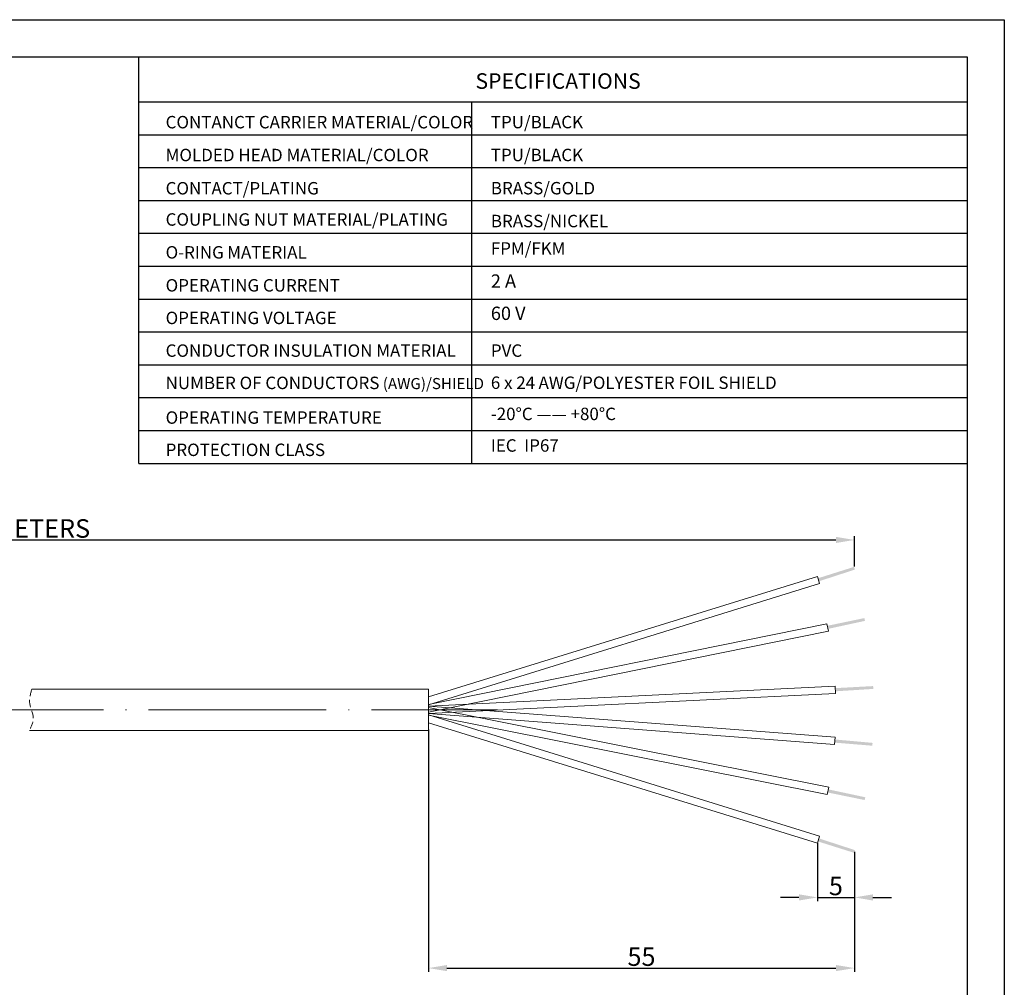
# Model space of a CAD drawing. Units: inches. Extents: x 1571 to 1868, y 1530 to 1740.
# Drawn here: x 1735 to 1868, y 1609 to 1740 of the extents above; entities that cross this region are included whole.
import ezdxf

# ---------------------------------------------------------------- set-up
doc = ezdxf.new("R2010")
doc.units = ezdxf.units.IN
doc.header["$MEASUREMENT"] = 0
doc.linetypes.add('ACAD_ISO04W100', pattern=[30, 24, -3, 0, -3])
doc.linetypes.add('DASHEDX2', pattern=[1.5, 1, -0.5])
doc.layers.add('A1', color=7, linetype='Continuous', lineweight=30)
doc.layers.add('A7', color=7, linetype='Continuous', lineweight=25)
for name, color, linetype in [('A2', 1, 'ACAD_ISO04W100'), ('A3', 3, 'Continuous'), ('A6', 1, 'Continuous')]:
    doc.layers.add(name, color=color, linetype=linetype)
doc.styles.add('样式', font='isocp.shx', dxfattribs={"bigfont": 'gbcbig.shx'})
doc.styles.add('样式 1', font='txt')
doc.dimstyles.get("Standard").update_dxf_attribs({"dimtxt": 2.5, "dimasz": 2.5, "dimexe": 0.5, "dimexo": 0, "dimgap": 0.3, "dimtad": 1, "dimdec": 3, "dimdsep": 46, "dimtxsty": '样式', "dimcen": 0.09, "dimclrd": 256, "dimclrt": 2, "dimadec": 0, "dimazin": 0, "dimtfac": 1, "dimtdec": 3, "dimtmove": 0, "dimatfit": 3, "dimfxl": 0, "dimtolj": 1, "dimtzin": 0, "dimarcsym": 0})

# ---------------------------------------------------------------- blocks, each defined once
blk = doc.blocks.new('*D23')
at = {"layer": 'A3', "color": 0, "lineweight": -2}
for p, q in [((1638.46, 1655.06), (1638.46, 1670.42)), ((1847.83, 1666.33), (1847.83, 1670.42))]:
    blk.add_line(p, q, dxfattribs=at)
at = {"layer": 'A3', "color": 7, "lineweight": -2}
blk.add_line((1640.96, 1669.92), (1845.33, 1669.92), dxfattribs=at)
at = {"layer": 'A3', "color": 7}
for points in [[(1640.96, 1670.34), (1640.96, 1669.51), (1638.46, 1669.92)], [(1845.33, 1670.34), (1845.33, 1669.51), (1847.83, 1669.92)]]:
    blk.add_solid(points, dxfattribs=at)
at = {"layer": 'Defpoints', "color": 0}
for p in [(1847.83, 1669.92), (1847.83, 1666.33), (1638.46, 1655.06)]:
    blk.add_point(p, dxfattribs=at)
at = {"layer": 'A3', "color": 7, "lineweight": 9, "insert": (1736.36, 1671.47), "char_height": 2.5, "attachment_point": 5, "style": '样式'}
blk.add_mtext('\\A1;※METERS', dxfattribs=at)
blk = doc.blocks.new('*D27')
at = {"layer": 'A3', "color": 0, "lineweight": -2}
for p, q in [((1842.82, 1628.93), (1842.82, 1621.12)), ((1847.83, 1627.78), (1847.83, 1621.12))]:
    blk.add_line(p, q, dxfattribs=at)
at = {"layer": 'A3', "color": 7, "lineweight": -2}
for p, q in [((1840.32, 1621.62), (1837.82, 1621.62)), ((1842.82, 1621.62), (1847.83, 1621.62)), ((1850.33, 1621.62), (1852.83, 1621.62))]:
    blk.add_line(p, q, dxfattribs=at)
at = {"layer": 'A3', "color": 7}
for points in [[(1840.32, 1622.04), (1840.32, 1621.2), (1842.82, 1621.62)], [(1850.33, 1622.04), (1850.33, 1621.2), (1847.83, 1621.62)]]:
    blk.add_solid(points, dxfattribs=at)
at = {"layer": 'Defpoints', "color": 0}
for p in [(1842.82, 1628.93), (1847.83, 1627.78), (1847.83, 1621.62)]:
    blk.add_point(p, dxfattribs=at)
at = {"layer": 'A3', "color": 7, "lineweight": 9, "insert": (1845.32, 1623.17), "char_height": 2.5, "attachment_point": 5, "style": '样式'}
blk.add_mtext('\\A1;5', dxfattribs=at)
blk = doc.blocks.new('*D28')
at = {"layer": 'A3', "color": 0, "lineweight": -2}
for p, q in [((1790.28, 1644.32), (1790.28, 1611.57)), ((1847.83, 1627.78), (1847.83, 1611.57))]:
    blk.add_line(p, q, dxfattribs=at)
at = {"layer": 'A3', "color": 7, "lineweight": -2}
blk.add_line((1792.78, 1612.07), (1845.33, 1612.07), dxfattribs=at)
at = {"layer": 'A3', "color": 7}
for points in [[(1792.78, 1612.49), (1792.78, 1611.66), (1790.28, 1612.07)], [(1845.33, 1612.49), (1845.33, 1611.66), (1847.83, 1612.07)]]:
    blk.add_solid(points, dxfattribs=at)
at = {"layer": 'Defpoints', "color": 0}
for p in [(1790.28, 1644.32), (1847.83, 1627.78), (1847.83, 1612.07)]:
    blk.add_point(p, dxfattribs=at)
at = {"layer": 'A3', "color": 7, "lineweight": 9, "insert": (1819.06, 1613.62), "char_height": 2.5, "attachment_point": 5, "style": '样式'}
blk.add_mtext('\\A1;55', dxfattribs=at)

msp = doc.modelspace()

# ---------------------------------------------------------------- hatches: boundary and pattern name
at = {"lineweight": 9}
h = msp.add_hatch(color=256, dxfattribs=at)
h.dxf.hatch_style = 2
h.paths.add_polyline_path([(1847.8892, 1665.9184), (1843.0257, 1664.3354), (1842.8989, 1664.7438), (1847.7729, 1666.2836)])
h = msp.add_hatch(color=256, dxfattribs=at)
h.dxf.hatch_style = 2
h.paths.add_polyline_path([(1849.2493, 1658.989), (1844.2513, 1657.9029), (1844.1662, 1658.322), (1849.1703, 1659.364)])
h = msp.add_hatch(color=256, dxfattribs=at)
h.dxf.hatch_style = 2
h.paths.add_polyline_path([(1850.373, 1649.7928), (1845.2686, 1649.4701), (1845.2474, 1649.8972), (1850.3513, 1650.1755)])
h = msp.add_hatch(color=256, dxfattribs=at)
h.dxf.hatch_style = 2
h.paths.add_polyline_path([(1850.2737, 1642.5005), (1845.18, 1642.9622), (1845.1471, 1642.5359), (1850.2415, 1642.1186)])
h = msp.add_hatch(color=256, dxfattribs=at)
h.dxf.hatch_style = 2
h.paths.add_polyline_path([(1849.2922, 1635.1529), (1844.2903, 1636.221), (1844.2067, 1635.8016), (1849.2145, 1634.7776)])
h = msp.add_hatch(color=256, dxfattribs=at)
h.dxf.hatch_style = 2
h.paths.add_polyline_path([(1847.8892, 1628.0111), (1843.0257, 1629.5941), (1842.8989, 1629.1857), (1847.7729, 1627.6459)])

# ---------------------------------------------------------------- linework, layer by layer
for p, q in [((1790.283, 1648.7022), (1842.8211, 1664.9953)), ((1790.283, 1647.6552), (1843.1173, 1664.0402)), ((1843.1173, 1664.0402), (1842.8211, 1664.9953)), ((1790.2832, 1647.6667), (1844.114, 1658.58)), ((1790.2832, 1646.6464), (1844.3127, 1657.5999)), ((1844.3127, 1657.5999), (1844.114, 1658.58)), ((1790.2829, 1649.763), (1736.6925, 1649.7649)), ((1790.2829, 1644.1666), (1790.2829, 1649.763)), ((1790.2832, 1647.4552), (1845.2347, 1650.1602)), ((1845.2838, 1649.1614), (1845.2347, 1650.1602)), ((1790.2832, 1646.454), (1845.2838, 1649.1614)), ((1790.2832, 1647.4764), (1845.2036, 1643.2704)), ((1790.2832, 1647.283), (1844.3507, 1636.5242)), ((1790.283, 1646.2743), (1843.1173, 1629.8894)), ((1790.2832, 1646.4735), (1845.1272, 1642.2734)), ((1790.2832, 1646.2634), (1844.1555, 1635.5434)), ((1736.3807, 1644.1649), (1790.2829, 1644.1666)), ((1790.283, 1645.2274), (1842.8211, 1628.9342)), ((1845.2036, 1643.2704), (1845.1272, 1642.2734)), ((1844.3507, 1636.5242), (1844.1555, 1635.5434)), ((1843.1173, 1629.8894), (1842.8211, 1628.9342))]:
    msp.add_line(p, q, dxfattribs=at)
at = {"layer": 'A1'}
for p, q in [((1576.0722, 1735.2202), (1863.0722, 1735.2202)), ((1863.0722, 1735.2202), (1863.0722, 1535.2202))]:
    msp.add_line(p, q, dxfattribs=at)
at = {"layer": 'A2', "lineweight": 13}
msp.add_line((1632.0714, 1646.9648), (1799.6086, 1646.9648), dxfattribs=at)
at = {"layer": 'A6'}
for p, q in [((1571.0722, 1740.2202), (1868.0722, 1740.2202)), ((1868.0722, 1740.2202), (1868.0722, 1530.2202))]:
    msp.add_line(p, q, dxfattribs=at)
at = {"layer": 'A7', "lineweight": 30}
msp.add_line((1751.1631, 1680.2658), (1751.1631, 1735.2202), dxfattribs=at)
for points in [[(1751.1631, 1729.1165), (1863.0726, 1729.1165)], [(1796.1091, 1729.1165), (1796.1091, 1680.2658)], [(1751.1631, 1724.6758), (1863.0726, 1724.6758)], [(1751.1631, 1724.6758), (1863.0726, 1724.6758)], [(1751.1631, 1720.2347), (1863.0726, 1720.2347)], [(1751.1631, 1715.7936), (1863.0726, 1715.7936)], [(1751.1631, 1711.3529), (1863.0726, 1711.3529)], [(1751.1631, 1706.9115), (1863.0726, 1706.9115)], [(1751.1631, 1702.4711), (1863.0726, 1702.4711)], [(1751.1631, 1698.0301), (1863.0726, 1698.0301)], [(1751.1631, 1693.589), (1863.0726, 1693.589)], [(1863.0722, 1689.4248), (1863.0725, 1689.4248)], [(1751.1631, 1689.1479), (1863.0726, 1689.1479)], [(1863.0722, 1685.7239), (1863.0725, 1685.7239)], [(1751.1631, 1684.7068), (1863.0726, 1684.7068)], [(1751.1631, 1680.2658), (1863.0726, 1680.2658)]]:
    msp.add_lwpolyline(points, dxfattribs=at)
at = {"layer": 'A7', "color": 2, "linetype": 'DASHEDX2', "lineweight": 9}
msp.add_spline([(1736.6925, 1649.7649), (1736.4204, 1647.8466), (1736.8972, 1645.9221), (1736.3807, 1644.1649)], degree=3, dxfattribs=at)

# ---------------------------------------------------------------- texts
at = {"layer": 'A7', "color": 7, "attachment_point": 7}
for s, insert, char_height, width, style in [('{\\Fisocp|c134;SPECIFICATIONS}', (1796.6312, 1730.8799), 2.1, 22.273803, '样式'), ('{\\Fisocp|c134;CONTANCT CARRIER MATERIAL/COLOR}', (1754.7739, 1725.5341), 1.68, 47.888027, '样式'), ('{\\H1.12x;TPU\\Fisocp|c134;/BLACK}', (1798.7071, 1725.5439), 1.5, 15.133356, '样式'), ('{\\Fisocp|c134;MOLDED HEAD MATERIAL/COLOR}', (1754.7739, 1721.093), 1.68, 47.888027, '样式'), ('{\\H1.12x;TPU\\Fisocp|c134;/BLACK}', (1798.7071, 1721.1028), 1.5, 15.133356, '样式'), ('{\\Fisocp|c134;CONTACT/PLATING}', (1754.7739, 1716.6023), 1.68, 30.420964, '样式'), ('{\\Fisocp|c134;BRASS/GOLD}', (1798.7071, 1716.6129), 1.68, 15.133356, '样式'), ('{\\Fisocp|c134;COUPLING NUT MATERIAL/PLATING}', (1754.7739, 1712.3839), 1.68, 40.321933, '样式'), ('{\\Fisocp|c134;BRASS/NICKEL}', (1798.7071, 1712.1722), 1.68, 15.133356, '样式'), ('{\\H1.12x;O-RING\\fSimSun|b0|i0|c134|p2;\\H0.89286x; \\Fisocp|c134;\\H1.12x;MATERIAL}', (1754.7739, 1707.9432), 1.5, 30.420964, '样式'), ('FPM/FKM', (1798.7071, 1707.9495), 1.68, 15.133356, '样式'), ('2 A', (1798.7071, 1703.4402), 1.8, 15.133356, '样式'), ('{\\Fisocp|c134;OPERATING CURRENT}', (1754.7739, 1703.4874), 1.68, 30.420964, '样式 1'), ('60 V', (1798.7071, 1699.083), 1.8, 15.133356, '样式'), ('{\\Fisocp|c134;OPERATING VOLTAGE}', (1754.7739, 1699.083), 1.68, 30.420964, '样式'), ('{\\Fisocp|c134;CONDUCTOR INSULATION MATERIAL}', (1754.7739, 1694.6672), 1.68, 42.445183, '样式'), ('{\\H1.12x;PVC}', (1798.7071, 1694.6672), 1.5, 15.133356, '样式'), ('{\\Fisocp|c134;\\H1.12x;NUMBER OF CONDUCTORS} (AWG)/SHIELD', (1754.7739, 1690.3047), 1.5, 57.390321, '样式'), ('{\\H1.12x;6 x 24\\fSimSun|b0|i0|c134|p2;\\H0.89286x; \\Fisocp,gbcbig|c134;\\H1.12x;AWG/POLYESTER FOIL SHIELD}', (1798.7071, 1690.3258), 1.5, 41.486187, '样式'), ('{\\Fisocp|c134;OPERATING TEMPERATURE}', (1754.7739, 1685.6172), 1.68, 30.420964, '样式'), ('-20%%DC —— +80%%DC', (1798.7071, 1685.5878), 1.68, 17.669981, '样式'), ('{\\Fisocp|c134;PROTECTION CLASS}', (1754.7739, 1681.2602), 1.68, 30.420964, '样式'), ('IEC  IP67  ', (1798.7067, 1681.3214), 1.68, 15.133356, '样式')]:
    msp.add_mtext(s, dxfattribs=dict(at, insert=insert, char_height=char_height, width=width, style=style))

# ---------------------------------------------------------------- dimensions: what is measured, and where the dimension line sits
at = {"layer": 'A3', "color": 7, "lineweight": 9}
for base, p1, p2, text, picture, middle in [((1847.8286, 1669.9243), (1638.4588, 1655.0648), (1847.8286, 1666.3256), '※METERS', '*D23', (1736.3571, 1669.9243)), ((1847.8284, 1612.074), (1790.2829, 1644.3166), (1847.8284, 1627.7813), '55', '*D28', (1819.0556, 1612.074)), ((1847.8284, 1621.6199), (1842.821, 1628.9342), (1847.8284, 1627.7813), '5', '*D27', (1845.3247, 1621.6199))]:
    dim = msp.add_linear_dim(base=base, p1=p1, p2=p2, text=text, dimstyle='Standard', override={"dimclrd": 7, "dimclrt": 7}, dxfattribs=at)
    dim.commit()
    dim.dimension.update_dxf_attribs({"geometry": picture, "text_midpoint": middle, "dimtype": 160})

doc.saveas('drawing.dxf')
